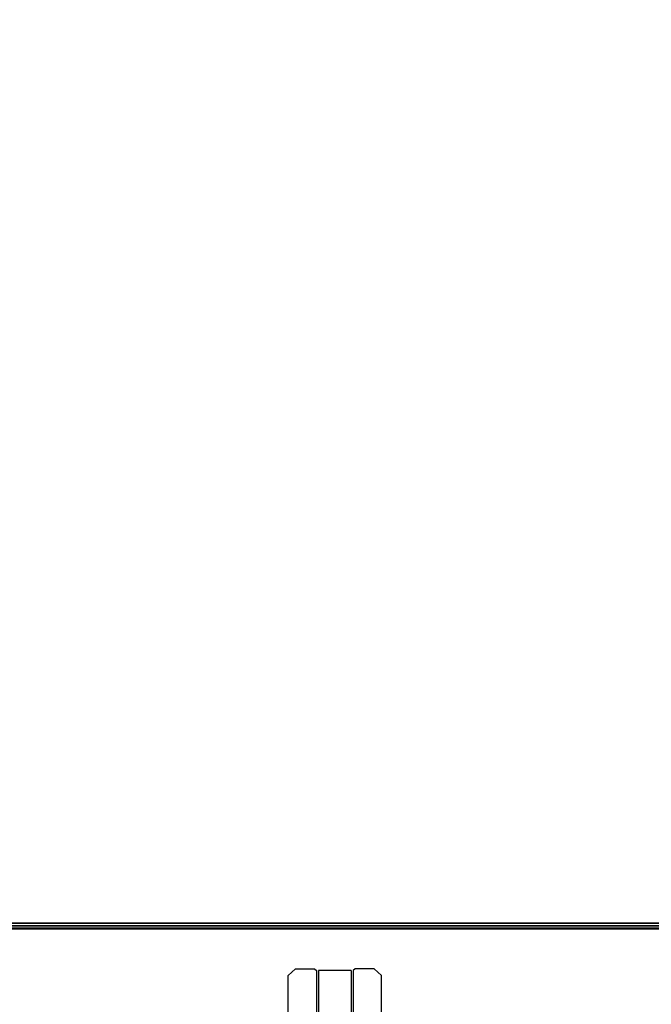
# Model space of a CAD drawing. Units: millimetres. Extents: x -1468 to 53433, y -1687 to 81661.
# Drawn here: x -31 to 291, y -1027 to -524 of the extents above; entities that cross this region are included whole.
import ezdxf

# ---------------------------------------------------------------- set-up
doc = ezdxf.new("R2010")
doc.units = ezdxf.units.MM
doc.header["$LTSCALE"] = 200
for name, color, linetype in [('72_HWAP_CA_D2_ANY', 7, 'Continuous'), ('72_HWAP_CA_D3_WKSF', 7, 'Continuous'), ('72_HWAP_CA_D3_WKSF-TRIM', 7, 'Continuous'), ('72_HWAP_INSERT', 7, 'Continuous'), ('72_HWAP_SS_D2_ANY', 7, 'Continuous')]:
    doc.layers.add(name, color=color, linetype=linetype)

# ---------------------------------------------------------------- blocks, each defined once
blk = doc.blocks.new('72HWCA33DWR-6424-3-3D_TRIM')
blk.add_3dface([(0.00102, -0.6, 0.728), (0.00102, -0.6, 0.704), (1.59898, -0.6, 0.704), (1.59898, -0.6, 0.728)])
mesh = blk.add_polymesh((2, 4))
for k, corner in enumerate([(0.00102, -0.597, 0.731), (0.00102, -0.5985, 0.7306), (0.00102, -0.5996, 0.7295), (0.00102, -0.6, 0.728), (1.59898, -0.597, 0.731), (1.59898, -0.5985, 0.7306), (1.59898, -0.5996, 0.7295), (1.59898, -0.6, 0.728)]):
    mesh.set_mesh_vertex(divmod(k, 4), corner)
mesh = blk.add_polymesh((2, 4))
for k, corner in enumerate([(0.00102, -0.6, 0.704), (0.00102, -0.5996, 0.7025), (0.00102, -0.5985, 0.7014), (0.00102, -0.597, 0.701), (1.59898, -0.6, 0.704), (1.59898, -0.5996, 0.7025), (1.59898, -0.5985, 0.7014), (1.59898, -0.597, 0.701)]):
    mesh.set_mesh_vertex(divmod(k, 4), corner)
blk = doc.blocks.new('72HWCA33DWR-6424-3-3D_WKSF')
for points, invisible_edges in [([(1.59898, -0.597, 0.701), (0.00102, -0.597, 0.701), (0.09716, -0.09717, 0.701), (1.50283, -0.09716, 0.701)], 14), ([(0.09716, -0.09717, 0.731), (0.00102, -0.597, 0.731), (1.59898, -0.597, 0.731), (1.50283, -0.09716, 0.731)], 13)]:
    blk.add_3dface(points, dxfattribs=dict(invisible_edges=invisible_edges))
blk = doc.blocks.new('72HWCA23DWR-6424-3-2D_2DSYMBOL')
at = {"extrusion": (-1.22461e-16, -4.44089e-16, -1)}
blk.add_line((0, -0.6), (1.6, -0.6), dxfattribs=at)
blk = doc.blocks.new('72HWAP_CA21304559162000')
blk.add_blockref('72HWCA23DWR-6424-3-2D_2DSYMBOL', (0, 0))
blk = doc.blocks.new('XCAD03B1926CB2A4524FC00A8CA06378475F13')
at = {"layer": '72_HWAP_CA_D2_ANY', "color": 7}
blk.add_blockref('72HWAP_CA21304559162000', (0, 0), dxfattribs=at)
at = {"layer": '72_HWAP_CA_D3_WKSF', "color": 0}
blk.add_blockref('72HWCA33DWR-6424-3-3D_WKSF', (0, 0), dxfattribs=at)
at = {"layer": '72_HWAP_CA_D3_WKSF-TRIM', "color": 0}
blk.add_blockref('72HWCA33DWR-6424-3-3D_TRIM', (0, 0), dxfattribs=at)
blk = doc.blocks.new('72HCSS2SZT-XX-XXXMA1-SEAT')
for p, q in [((0.26393, -0.17393), (0.31726, -0.17393)), ((0.31726, -0.17393), (0.32082, -0.17773)), ((0.32082, -0.17773), (0.32082, -0.18744)), ((0.31981, -0.18846), (0.28932, -0.18846)), ((0.31981, -0.18947), (0.28985, -0.18947)), ((0.32082, -0.18744), (0.31981, -0.18846)), ((0.31981, -0.20609), (0.31981, -0.18947)), ((0.31981, -0.20711), (0.28932, -0.20711)), ((0.31981, -0.20609), (0.28985, -0.20609)), ((0.32082, -0.20813), (0.31981, -0.20711)), ((0.32082, -0.21784), (0.32082, -0.20813)), ((0.31726, -0.22164), (0.32082, -0.21784)), ((0.26439, -0.22164), (0.31726, -0.22164))]:
    blk.add_line(p, q)
blk = doc.blocks.new('72HWAP_SS21304559328000')
blk.add_blockref('72HCSS2SZT-XX-XXXMA1-SEAT', (0, 0))
blk = doc.blocks.new('XCAD036DE5BFC9875A653F6D40632E930FE49A')
at = {"layer": '72_HWAP_SS_D2_ANY', "color": 7}
blk.add_blockref('72HWAP_SS21304559328000', (0, 0), dxfattribs=at)

msp = doc.modelspace()

# ---------------------------------------------------------------- block references
at = {"layer": '72_HWAP_INSERT', "xscale": 1000, "yscale": 1000, "zscale": 1000}
msp.add_blockref('XCAD03B1926CB2A4524FC00A8CA06378475F13', (-868.34, -388.33), dxfattribs=at)
at = {"layer": '72_HWAP_INSERT', "xscale": 1000, "yscale": 1000, "zscale": 1000, "rotation": 90}
msp.add_blockref('XCAD036DE5BFC9875A653F6D40632E930FE49A', (-68.09, -1329.44), dxfattribs=at)

doc.saveas('drawing.dxf')
